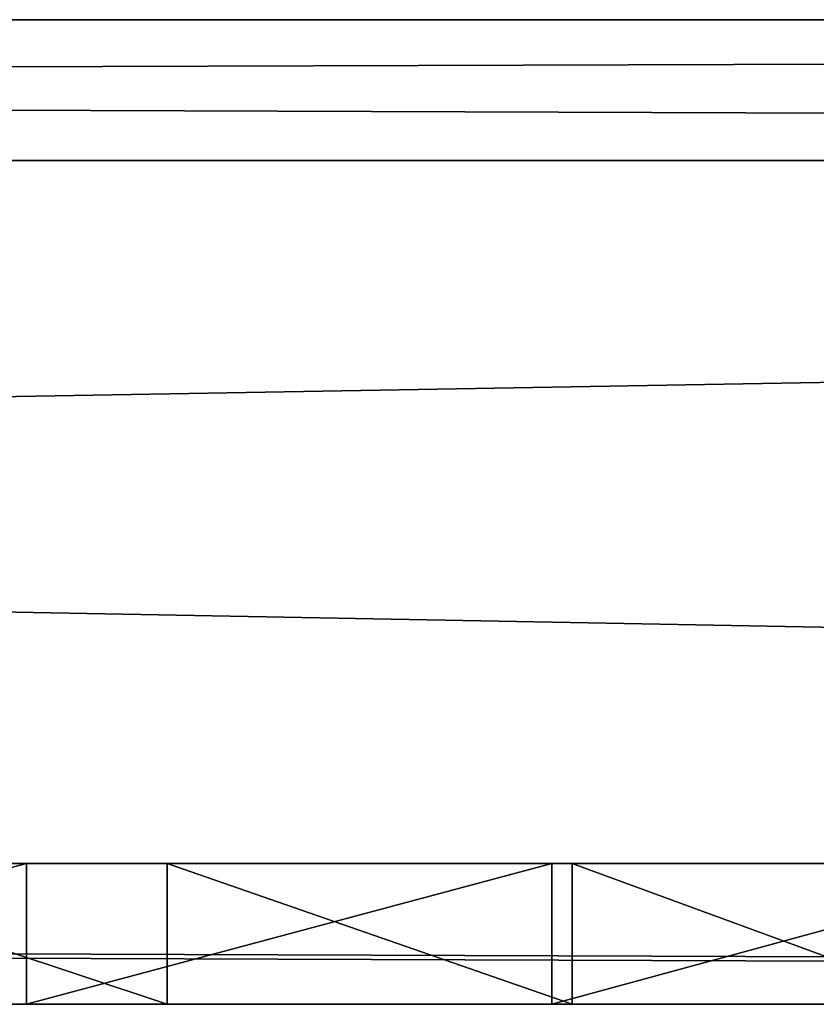
# Model space of a CAD drawing. Units: inches. Extents: x 0 to 209, y -89 to 17.
# Drawn here: x 59 to 60, y -85 to -84 of the extents above; entities that cross this region are included whole.
import ezdxf

# ---------------------------------------------------------------- set-up
doc = ezdxf.new("R2010")
doc.units = ezdxf.units.IN
doc.header["$MEASUREMENT"] = 0
doc.layers.get('0').update_dxf_attribs({"true_color": 0xffffff})

# ---------------------------------------------------------------- blocks, each defined once
blk = doc.blocks.new('Difference_1')
for p, q in [((71.70638868853126, 42.66752631118774, 1.000000000000062), (14.21926095372017, 43.77872405660131, 1.000000000000062)), ((71.70638868853126, 42.66752631118773), (14.21926095372017, 43.77872405660131)), ((17.70408673895584, 2.558174103491556, 1.000000000000097), (71.70638868853126, 2.558174103491556, 1.000000000000097)), ((71.70638868853126, 2.558174103491588), (17.7040867389558, 2.558174103491588))]:
    blk.add_line(p, q)
at = {"color": 7, "true_color": 0xebebeb}
mesh = blk.add_polyface(dxfattribs=at)
corners = [(8.577642726622424, 8.626688474974907, 1.000000000000062), (7.27143315753109, 20.94335797628235, 0.9999999999997726), (7.27143315753109, 12.80845797628236, 1.000000000000097), (8.395849392121729, 20.94335797628235, 0.9999999999997726), (8.708546080738442, 30.43467964174405, 1.000000000000062), (11.49716890469949, 8.513166064984564, 1.000000000000062), (8.899879387902745, 42.73749188052144, 1.000000000000062), (8.910864928659828, 43.3682653993415, 1.000000000000062), (14.21926095372017, 43.77872405660131, 1.000000000000062), (17.70408673895584, 2.558174103491556, 1.000000000000097), (71.70638868853126, 42.66752631118774, 1.000000000000062), (71.70638868853126, 2.558174103491556, 1.000000000000097), (6.532526652579014, 41.68937992902749, 1.000000000000062), (6.178929709929374, 30.7395958487413, 1.000000000000062), (7.31413596019526, 42.43283766779255, 1.000000000000062)]
mesh.append_faces([[corners[k] for k in face] for face in [(0, 1, 2), (10, 9, 11), (4, 12, 13)]], dxfattribs={"vtx0": -1, "color": 7})
mesh.append_faces([[corners[k] for k in face] for face in [(1, 0, 3), (3, 0, 4), (6, 5, 7), (7, 5, 8), (8, 9, 10), (12, 4, 14), (14, 4, 6)]], dxfattribs={"vtx0": -1, "vtx1": -1, "color": 7})
mesh.append_faces([[corners[k] for k in face] for face in [(4, 5, 6)]], dxfattribs={"vtx0": -1, "vtx1": -1, "vtx2": -1, "color": 7})
mesh.append_faces([[corners[k] for k in face] for face in [(4, 0, 5), (8, 5, 9)]], dxfattribs={"vtx0": -1, "vtx2": -1, "color": 7})
mesh = blk.add_polyface(dxfattribs=at)
corners = [(6.532526652579014, 41.68937992902748), (8.708546080738442, 30.43467964174408), (6.178929709929374, 30.73959584874132), (7.31413596019526, 42.43283766779254), (8.899879387902745, 42.73749188052143), (8.395849392121729, 20.94335797628238), (7.27143315753109, 12.80845797628236), (7.27143315753109, 20.94335797628238), (8.577642726622424, 8.626688474974912), (11.49716890469949, 8.51316606498456), (8.910864928659828, 43.3682653993415), (14.21926095372017, 43.77872405660131), (17.7040867389558, 2.558174103491588), (71.70638868853126, 42.66752631118773), (71.70638868853126, 2.558174103491588)]
mesh.append_faces([[corners[k] for k in face] for face in [(0, 1, 2), (5, 6, 7), (12, 13, 14)]], dxfattribs={"vtx0": -1, "color": 7})
mesh.append_faces([[corners[k] for k in face] for face in [(6, 5, 8), (8, 1, 9), (9, 11, 12)]], dxfattribs={"vtx0": -1, "vtx1": -1, "color": 7})
mesh.append_faces([[corners[k] for k in face] for face in [(9, 1, 4)]], dxfattribs={"vtx0": -1, "vtx1": -1, "vtx2": -1, "color": 7})
mesh.append_faces([[corners[k] for k in face] for face in [(1, 0, 3), (1, 3, 4), (8, 5, 1), (9, 4, 10), (9, 10, 11), (12, 11, 13)]], dxfattribs={"vtx0": -1, "vtx2": -1, "color": 7})
mesh = blk.add_polyface(dxfattribs=at)
corners = [(14.21926095372017, 43.77872405660131, 1.000000000000062), (71.70638868853126, 42.66752631118773), (14.21926095372017, 43.77872405660131), (71.70638868853126, 42.66752631118774, 1.000000000000062)]
mesh.append_faces([[corners[k] for k in face] for face in [(0, 1, 2), (1, 0, 3)]], dxfattribs={"vtx0": -1, "color": 7})
mesh = blk.add_polyface(dxfattribs=at)
corners = [(71.70638868853126, 2.558174103491556, 1.000000000000097), (17.7040867389558, 2.558174103491588), (71.70638868853126, 2.558174103491588), (17.70408673895584, 2.558174103491556, 1.000000000000097)]
mesh.append_faces([[corners[k] for k in face] for face in [(0, 1, 2), (1, 0, 3)]], dxfattribs={"vtx0": -1, "color": 7})
blk = doc.blocks.new('Group_14')
for p, q in [((70.3645481264039, 0.2000000000011096, 39.45610125118918), (13.56270149446931, 0.2000000000013984, 40.55405285183091)), ((70.36454812640396, 0.2000016555663433), (18.50953604118223, 0.2000016555663433)), ((50.98796574502504, 0.2000000000011096, 33.95121054309033), (51.74308311926169, 0.2000000000011096, 33.8526783874233)), ((51.34014522939264, 0.2000016555674984, 27.43293253916969), (51.94306590919193, 0.2000016555672096, 27.10364714769596)), ((51.74308311926169, 1.155058271251619e-12, 33.85267838742337), (51.74308311926169, 0.2000000000011096, 33.8526783874233)), ((51.74308311926169, 0.2000000000011096, 33.8526783874233), (52.48994241947049, 0.2000000000011096, 33.70397727691611)), ((51.94306590919187, 8.662937034387142e-13, 27.10364714769588), (51.94306590919193, 0.2000016555672096, 27.10364714769596)), ((51.94306590919193, 0.2000016555672096, 27.10364714769596), (52.51899433863182, 0.2000016555672096, 26.72914927142628)), ((52.48994241947049, 1.155058271251619e-12, 33.70397727691618), (52.48994241947049, 0.2000000000011096, 33.70397727691611)), ((52.48994241947049, 0.2000000000011096, 33.70397727691611), (53.22521430489433, 0.2000000000011096, 33.50577008966065)), ((52.51899433863176, 8.662937034387142e-13, 26.7291492714262), (52.51899433863182, 0.2000016555672096, 26.72914927142628)), ((52.51899433863182, 0.2000016555672096, 26.72914927142628), (53.06454682854609, 0.2000016555672096, 26.31163915667935)), ((70.3645481264039, 1.155058271251619e-12, 39.45610125118925), (13.56270149446931, 1.155058271251619e-12, 40.55405285183099)), ((70.3645481264039, 2.887645678129047e-13), (18.50953604118218, 2.887645678129047e-13)), ((50.98796574502504, 1.155058271251619e-12, 33.9512105430904), (51.74308311926169, 1.155058271251619e-12, 33.85267838742337)), ((51.34014522939258, 8.662937034387142e-13, 27.43293253916961), (51.94306590919187, 8.662937034387142e-13, 27.10364714769588)), ((51.74308311926169, 1.155058271251619e-12, 33.85267838742337), (52.48994241947049, 1.155058271251619e-12, 33.70397727691618)), ((51.94306590919187, 8.662937034387142e-13, 27.10364714769588), (52.51899433863176, 8.662937034387142e-13, 26.7291492714262)), ((52.48994241947049, 1.155058271251619e-12, 33.70397727691618), (53.22521430489433, 1.155058271251619e-12, 33.50577008966072)), ((52.51899433863176, 8.662937034387142e-13, 26.7291492714262), (53.06454682854603, 8.662937034387142e-13, 26.31163915667927))]:
    blk.add_line(p, q)
at = {"color": 72, "true_color": 0x5ebd00}
mesh = blk.add_polyface(dxfattribs=at)
corners = [(8.718444206180731, 0.2000000000008208, 28.46466850023364), (13.40297383707487, 0.2000000000005321, 18.38518387279081), (8.38637017296854, 0.2000000000005321, 18.38518387279081), (13.69865841504764, 0.1999999999996658, 18.98518387279083), (19.61769805395884, 0.2000000000011096, 30.99603613872748), (6.188431165973688, 0.2000000000008208, 28.76963252117206), (6.513526719335243, 0.2000000000011096, 38.8368183064789), (19.98133242513031, 0.2000000000011096, 31.5204943659307), (20.38777896728222, 0.2000000000011096, 32.0125183453781), (20.83415876674007, 0.2000000000011096, 32.46862300728635), (21.31731005737886, 0.2000000000011096, 32.88557770306586), (21.833810615823, 0.2000000000011096, 33.26042908842457), (22.38000200149959, 0.2000000000011096, 33.59052204228934), (22.95201546984815, 0.2000000000011096, 33.87351847337344), (23.54579937514115, 0.2000000000011096, 34.10741388118112), (24.1571478688171, 0.2000000000011096, 34.29055155414488), (24.78173069005272, 0.2000000000011096, 34.42163430432909), (25.41512383756271, 0.2000000000011096, 34.49973365558034), (26.05284090537596, 0.2000000000011096, 34.52429642004502), (69.6572397438689, 0.2000000000005321, 14.12759962969812), (70.3645481264039, 0.2000000000002433, 9.309332717905464), (69.6572397438689, 0.2000000000002433, 9.309332717905429), (70.3645481264039, 0.2000000000011096, 39.45610125118918), (58.31436060141578, 0.2000000000008208, 30.28800792086045), (57.78246507051435, 0.2000000000011096, 30.8329831301879), (57.21538917851927, 0.2000000000011096, 31.34125054729468), (56.61566082978813, 0.2000000000011096, 31.81054442356275), (55.98595348642304, 0.2000000000011096, 32.23877274617406), (55.32907425054172, 0.2000000000011096, 32.62402656386106), (54.64795135081035, 0.2000000000011096, 32.96458849660757), (53.94562108901982, 0.2000000000011096, 33.25894039136566), (53.22521430489433, 0.2000000000011096, 33.50577008966065), (52.48994241947049, 0.2000000000011096, 33.70397727691611), (51.74308311926169, 0.2000000000011096, 33.8526783874233), (50.98796574502504, 0.2000000000011096, 33.95121054309033), (50.22795645026459, 0.2000000000011096, 33.99913450841239), (6.955772942644173, 0.2000000000011096, 39.25747780215634), (8.880525239938908, 0.2000000000011096, 39.62726265233115), (13.56270149446931, 0.2000000000013984, 40.55405285183091), (8.890374221916339, 0.2000000000013984, 40.19277664532395)]
mesh.append_faces([[corners[k] for k in face] for face in [(0, 1, 2), (19, 20, 21), (38, 37, 39)]], dxfattribs={"vtx0": -1, "color": 72})
mesh.append_faces([[corners[k] for k in face] for face in [(1, 0, 3), (3, 0, 4), (4, 6, 7), (7, 6, 8), (8, 6, 9), (9, 6, 10), (10, 6, 11), (11, 6, 12), (12, 6, 13), (13, 6, 14), (14, 6, 15), (15, 6, 16), (16, 6, 17), (17, 6, 18), (20, 19, 22), (22, 37, 38)]], dxfattribs={"vtx0": -1, "vtx1": -1, "color": 72})
mesh.append_faces([[corners[k] for k in face] for face in [(22, 18, 6)]], dxfattribs={"vtx0": -1, "vtx1": -1, "vtx2": -1, "color": 72})
mesh.append_faces([[corners[k] for k in face] for face in [(4, 0, 5), (4, 5, 6), (22, 19, 23), (22, 23, 24), (22, 24, 25), (22, 25, 26), (22, 26, 27), (22, 27, 28), (22, 28, 29), (22, 29, 30), (22, 30, 31), (22, 31, 32), (22, 32, 33), (22, 33, 34), (22, 34, 35), (22, 35, 18), (22, 6, 36), (22, 36, 37)]], dxfattribs={"vtx0": -1, "vtx2": -1, "color": 72})
mesh = blk.add_polyface(dxfattribs=at)
corners = [(70.3645481264039, 1.155058271251619e-12, 39.45610125118925), (13.56270149446931, 0.2000000000013984, 40.55405285183091), (13.56270149446931, 1.155058271251619e-12, 40.55405285183099), (70.3645481264039, 0.2000000000011096, 39.45610125118918)]
mesh.append_faces([[corners[k] for k in face] for face in [(0, 1, 2), (1, 0, 3)]], dxfattribs={"vtx0": -1, "color": 72})
mesh = blk.add_polyface(dxfattribs=at)
corners = [(18.50953604118223, 0.2000016555663433), (70.3645481264039, 2.887645678129047e-13), (18.50953604118218, 2.887645678129047e-13), (70.36454812640396, 0.2000016555663433)]
mesh.append_faces([[corners[k] for k in face] for face in [(0, 1, 2), (1, 0, 3)]], dxfattribs={"vtx0": -1, "color": 72})
mesh = blk.add_polyface(dxfattribs=at)
corners = [(51.74308311926169, 0.2000000000011096, 33.8526783874233), (50.98796574502504, 1.155058271251619e-12, 33.9512105430904), (50.98796574502504, 0.2000000000011096, 33.95121054309033), (51.74308311926169, 1.155058271251619e-12, 33.85267838742337)]
mesh.append_faces([[corners[k] for k in face] for face in [(0, 1, 2), (1, 0, 3)]], dxfattribs={"vtx0": -1, "color": 72})
mesh = blk.add_polyface(dxfattribs=at)
corners = [(51.94306590919187, 8.662937034387142e-13, 27.10364714769588), (51.34014522939264, 0.2000016555674984, 27.43293253916969), (51.34014522939258, 8.662937034387142e-13, 27.43293253916961), (51.94306590919193, 0.2000016555672096, 27.10364714769596)]
mesh.append_faces([[corners[k] for k in face] for face in [(0, 1, 2), (1, 0, 3)]], dxfattribs={"vtx0": -1, "color": 72})
mesh = blk.add_polyface(dxfattribs=at)
corners = [(52.48994241947049, 0.2000000000011096, 33.70397727691611), (51.74308311926169, 1.155058271251619e-12, 33.85267838742337), (51.74308311926169, 0.2000000000011096, 33.8526783874233), (52.48994241947049, 1.155058271251619e-12, 33.70397727691618)]
mesh.append_faces([[corners[k] for k in face] for face in [(0, 1, 2), (1, 0, 3)]], dxfattribs={"vtx0": -1, "color": 72})
mesh = blk.add_polyface(dxfattribs=at)
corners = [(52.51899433863176, 8.662937034387142e-13, 26.7291492714262), (51.94306590919193, 0.2000016555672096, 27.10364714769596), (51.94306590919187, 8.662937034387142e-13, 27.10364714769588), (52.51899433863182, 0.2000016555672096, 26.72914927142628)]
mesh.append_faces([[corners[k] for k in face] for face in [(0, 1, 2), (1, 0, 3)]], dxfattribs={"vtx0": -1, "color": 72})
mesh = blk.add_polyface(dxfattribs=at)
corners = [(53.22521430489433, 0.2000000000011096, 33.50577008966065), (52.48994241947049, 1.155058271251619e-12, 33.70397727691618), (52.48994241947049, 0.2000000000011096, 33.70397727691611), (53.22521430489433, 1.155058271251619e-12, 33.50577008966072)]
mesh.append_faces([[corners[k] for k in face] for face in [(0, 1, 2), (1, 0, 3)]], dxfattribs={"vtx0": -1, "color": 72})
mesh = blk.add_polyface(dxfattribs=at)
corners = [(53.06454682854603, 8.662937034387142e-13, 26.31163915667927), (52.51899433863182, 0.2000016555672096, 26.72914927142628), (52.51899433863176, 8.662937034387142e-13, 26.7291492714262), (53.06454682854609, 0.2000016555672096, 26.31163915667935)]
mesh.append_faces([[corners[k] for k in face] for face in [(0, 1, 2), (1, 0, 3)]], dxfattribs={"vtx0": -1, "color": 72})
mesh = blk.add_polyface(dxfattribs=at)
corners = [(52.51899433863176, 8.662937034387142e-13, 26.7291492714262), (45.5211321427966, 8.662937034387142e-13, 26.87623005730994), (37.8332375279984, 8.662937034387142e-13, 26.83597596736978), (51.94306590919187, 8.662937034387142e-13, 27.10364714769588), (45.62458697725017, 8.662937034387142e-13, 26.89040160682585), (45.72084880679001, 8.662937034387142e-13, 26.93086635396631), (45.80335754681316, 8.662937034387142e-13, 26.99486669308486), (45.86649036303919, 8.662937034387142e-13, 27.07804110683613), (45.90594485837423, 8.662937034387142e-13, 27.1747213963752), (51.34014522939258, 8.662937034387142e-13, 27.43293253916961), (45.91903227416278, 8.662937034387142e-13, 27.27831895974169), (45.90486072464687, 8.662937034387142e-13, 27.38177379419526), (45.8643959775064, 8.662937034387142e-13, 27.4780356237351), (50.71377457300978, 8.662937034387142e-13, 27.71507083148419), (45.80039563838785, 8.662937034387142e-13, 27.56054436375826), (45.71722122463658, 8.662937034387142e-13, 27.62367717998429), (45.62054093509752, 8.662937034387142e-13, 27.66313167531931), (45.51694337173103, 8.662937034387142e-13, 27.67621909110787), (54.05190038657589, 8.662937034387142e-13, 25.35763231092009), (45.3210944444933, 8.662937034387142e-13, 25.6808519082468), (37.63319982969511, 8.662937034387142e-13, 25.64059781830663), (53.57651815419594, 8.662937034387142e-13, 25.85356975486346), (45.42454927894688, 8.662937034387142e-13, 25.69502345776271), (45.52081110848672, 8.662937034387142e-13, 25.73548820490317), (45.60331984850986, 8.662937034387142e-13, 25.79948854402172), (45.66645266473589, 8.662937034387142e-13, 25.88266295777299), (53.06454682854603, 8.662937034387142e-13, 26.31163915667927), (45.70590716007094, 8.662937034387142e-13, 25.97934324731206), (45.71899457585949, 8.662937034387142e-13, 26.08294081067855), (45.70482302634358, 8.662937034387142e-13, 26.18639564513212), (45.66435827920311, 8.662937034387142e-13, 26.28265747467196), (45.60035794008456, 8.662937034387142e-13, 26.36516621469512), (45.51718352633329, 8.662937034387142e-13, 26.42829903092115), (45.42050323679423, 8.662937034387142e-13, 26.46775352625617), (45.31690567342773, 8.662937034387142e-13, 26.48084094204473), (23.86163620360331, 8.662937034387142e-13, 26.55791921663133), (24.15717774645023, 8.662937034387142e-13, 26.92385836351171), (37.72963996463191, 8.662937034387142e-13, 26.84906338315835), (37.63295967509285, 8.662937034387142e-13, 26.88851787849337), (37.54978526134158, 8.662937034387142e-13, 26.9516506947194), (24.48541209557019, 8.662937034387142e-13, 27.26078339200573), (37.48578492222303, 8.662937034387142e-13, 27.03415943474255), (37.44532017508254, 8.662937034387142e-13, 27.13042126428239), (37.43114862556665, 8.662937034387142e-13, 27.23387609873596), (37.4442360413552, 8.662937034387142e-13, 27.33747366210246), (24.84350481262863, 8.662937034387142e-13, 27.5657848161952), (37.48369053669024, 8.662937034387142e-13, 27.43415395164152), (37.54682335291627, 8.662937034387142e-13, 27.5173283653928), (37.6293320929394, 8.662937034387142e-13, 27.58132870451135), (25.22836362002794, 8.662937034387142e-13, 27.8362288235887), (37.72559392247924, 8.662937034387142e-13, 27.62179345165181), (37.82904875693283, 8.662937034387142e-13, 27.63596500116772), (50.06763398689603, 8.662937034387142e-13, 27.94840440845976), (25.63666510399384, 8.662937034387142e-13, 28.06978001917368), (49.40551967000489, 8.662937034387142e-13, 28.13156239091031), (26.06488341361723, 8.662937034387142e-13, 28.2644215925108), (48.73132166999908, 8.662937034387142e-13, 28.26346869081997), (48.04900102848033, 8.662937034387142e-13, 28.34334833356484), (26.50932070802444, 8.662937034387142e-13, 28.41847273372006), (47.3625665091154, 8.662937034387142e-13, 28.3707320110366), (27.4313937415689, 8.662937034387142e-13, 28.59984454308947), (26.96613908875071, 8.662937034387142e-13, 28.53060314796395), (16.97229825026992, 2.887645678129047e-13, 8.595320709017853), (64.83533992998977, 2.887645678129047e-13, 9.309332717905464), (20.61515263662194, 5.775291356258094e-13, 18.38518387279083), (69.6572397438689, 2.887645678129047e-13, 9.30933271790546), (44.82443618403761, 8.662937034387142e-13, 22.10888901057332), (54.487900564569, 8.662937034387142e-13, 24.82674055174729), (44.72098134958403, 8.662937034387142e-13, 22.09471746105741), (20.83841547444172, 5.775291356258094e-13, 18.98518387279083), (37.03308673478584, 8.662937034387142e-13, 22.05446337111725), (44.92069801357744, 8.662937034387142e-13, 22.14935375771378), (45.00320675360059, 8.662937034387142e-13, 22.21335409683233), (45.06633956982662, 8.662937034387142e-13, 22.2965285105836), (45.10579406516167, 8.662937034387142e-13, 22.39320880012267), (45.11888148095021, 8.662937034387142e-13, 22.49680636348917), (45.10470993143431, 8.662937034387142e-13, 22.60026119794273), (45.06424518429385, 8.662937034387142e-13, 22.69652302748257), (45.0002448451753, 8.662937034387142e-13, 22.77903176750573), (44.91707043142402, 8.662937034387142e-13, 22.84216458373176), (44.82039014188496, 8.662937034387142e-13, 22.88161907906678), (44.71679257851847, 8.662937034387142e-13, 22.89470649485534), (45.02447388234065, 8.662937034387142e-13, 23.30426715963647), (44.92101904788707, 8.662937034387142e-13, 23.29009561012056), (37.23312443308888, 8.662937034387142e-13, 23.2498415201804), (45.12073571188049, 8.662937034387142e-13, 23.34473190677693), (45.20324445190364, 8.662937034387142e-13, 23.40873224589548), (45.26637726812967, 8.662937034387142e-13, 23.49190665964675), (45.30583176346471, 8.662937034387142e-13, 23.58858694918582), (45.31891917925326, 8.662937034387142e-13, 23.69218451255232), (45.30474762973735, 8.662937034387142e-13, 23.79563934700588), (45.26428288259689, 8.662937034387142e-13, 23.89190117654572), (45.20028254347834, 8.662937034387142e-13, 23.97440991656888), (45.11710812972706, 8.662937034387142e-13, 24.03754273279491), (45.02042784018801, 8.662937034387142e-13, 24.07699722812993), (44.91683027682151, 8.662937034387142e-13, 24.09008464391849), (45.1210567461903, 8.662937034387142e-13, 24.48547375918365), (37.4331621313921, 8.662937034387142e-13, 24.44521966924349), (45.22451158064387, 8.662937034387142e-13, 24.49964530869956), (45.32077341018371, 8.662937034387142e-13, 24.54011005584002), (45.40328215020686, 8.662937034387142e-13, 24.60411039495856), (45.46641496643289, 8.662937034387142e-13, 24.68728480870984), (45.50586946176793, 8.662937034387142e-13, 24.78396509824891), (45.51895687755648, 8.662937034387142e-13, 24.8875626616154), (45.50478532804058, 8.662937034387142e-13, 24.99101749606897), (45.46432058090011, 8.662937034387142e-13, 25.08727932560881), (45.40032024178156, 8.662937034387142e-13, 25.16978806563197), (45.31714582803028, 8.662937034387142e-13, 25.232920881858), (45.22046553849123, 8.662937034387142e-13, 25.27237537719302), (45.11686797512473, 8.662937034387142e-13, 25.28546279298158), (23.19514845549456, 8.662937034387142e-13, 25.31870450004891), (23.37853567243334, 8.662937034387142e-13, 25.75186196729532), (37.52960226632861, 8.662937034387142e-13, 25.6536852340952), (37.43292197678955, 8.662937034387142e-13, 25.69313972943023), (37.34974756303828, 8.662937034387142e-13, 25.75627254565626), (23.60133958956239, 8.662937034387142e-13, 26.16612598610439), (37.28574722391973, 8.662937034387142e-13, 25.83878128567941), (37.24528247677924, 8.662937034387142e-13, 25.93504311521925), (37.23111092726336, 8.662937034387142e-13, 26.03849794967282), (37.24419834305191, 8.662937034387142e-13, 26.14209551303932), (37.28365283838695, 8.662937034387142e-13, 26.23877580257838), (37.34678565461298, 8.662937034387142e-13, 26.32195021632966), (37.42929439463611, 8.662937034387142e-13, 26.38595055544821), (37.52555622417595, 8.662937034387142e-13, 26.42641530258867), (37.62901105862954, 8.662937034387142e-13, 26.44058685210457), (36.92948917141934, 8.662937034387142e-13, 22.06755078690582), (36.83280888188028, 8.662937034387142e-13, 22.10700528224084), (36.74963446812901, 8.662937034387142e-13, 22.17013809846687), (36.68563412901046, 8.662937034387142e-13, 22.25264683849002), (36.64516938186998, 8.662937034387142e-13, 22.34890866802986), (36.63099783235408, 8.662937034387142e-13, 22.45236350248343), (36.64408524814264, 8.662937034387142e-13, 22.55596106584993), (36.68353974347768, 8.662937034387142e-13, 22.65264135538899), (36.74667255970371, 8.662937034387142e-13, 22.73581576914027), (36.82918129972684, 8.662937034387142e-13, 22.79981610825882), (36.92544312926668, 8.662937034387142e-13, 22.84028085539928), (37.02889796372027, 8.662937034387142e-13, 22.85445240491519), (37.12952686972238, 8.662937034387142e-13, 23.26292893596897), (37.03284658018332, 8.662937034387142e-13, 23.30238343130399), (36.94967216643205, 8.662937034387142e-13, 23.36551624753002), (36.8856718273135, 8.662937034387142e-13, 23.44802498755317), (36.84520708017302, 8.662937034387142e-13, 23.54428681709301), (36.83103553065713, 8.662937034387142e-13, 23.64774165154659), (36.84412294644568, 8.662937034387142e-13, 23.75133921491308), (36.88357744178072, 8.662937034387142e-13, 23.84801950445214), (36.94671025800675, 8.662937034387142e-13, 23.93119391820342), (37.02921899802988, 8.662937034387142e-13, 23.99519425732197), (37.12548082756972, 8.662937034387142e-13, 24.03565900446243), (37.22893566202331, 8.662937034387142e-13, 24.04983055397834), (37.3295645680256, 8.662937034387142e-13, 24.45830708503205), (37.23288427848654, 8.662937034387142e-13, 24.49776158036708), (37.14970986473527, 8.662937034387142e-13, 24.56089439659311), (37.08570952561673, 8.662937034387142e-13, 24.64340313661626), (37.04524477847624, 8.662937034387142e-13, 24.7396649661561), (37.03107322896035, 8.662937034387142e-13, 24.84311980060967), (37.0441606447489, 8.662937034387142e-13, 24.94671736397617), (37.08361514008394, 8.662937034387142e-13, 25.04339765351523), (37.14674795630997, 8.662937034387142e-13, 25.12657206726651), (37.2292566963331, 8.662937034387142e-13, 25.19057240638506), (37.32551852587294, 8.662937034387142e-13, 25.23103715352552), (37.42897336032654, 8.662937034387142e-13, 25.24520870304142), (70.3645481264039, 2.887645678129047e-13), (18.50953604118218, 2.887645678129047e-13), (70.3645481264039, 1.155058271251619e-12, 39.45610125118925), (17.78959003675545, 0, 0.1925074877790451), (13.27749591271951, 2.887645678129047e-13, 5.954991961493008), (13.67426416823068, 2.887645678129047e-13, 5.9969045115824), (14.06537238917489, 2.887645678129047e-13, 6.075746568545997), (14.4473910457184, 2.887645678129047e-13, 6.190826786173132), (14.81697031213641, 2.887645678129047e-13, 6.341136054916904), (15.17086944059445, 2.887645678129047e-13, 6.525356350522575), (15.50598517845246, 2.887645678129047e-13, 6.741872291451351), (15.81937897990855, 2.887645678129047e-13, 6.98878530375589), (16.10830277336961, 2.887645678129047e-13, 7.263930269198596), (16.37022305860148, 2.887645678129047e-13, 7.564894510630125), (16.6028431223566, 2.887645678129047e-13, 7.889038948149817), (16.80412317767617, 2.887645678129047e-13, 8.233521240534987), (69.6572397438689, 5.775291356258094e-13, 14.12759962969815), (58.31436060141578, 1.155058271251619e-12, 30.28800792086047), (57.78246507051435, 1.155058271251619e-12, 30.83298313018797), (57.21538917851927, 1.155058271251619e-12, 31.34125054729475), (56.61566082978813, 1.155058271251619e-12, 31.81054442356282), (55.98595348642304, 1.155058271251619e-12, 32.23877274617413), (55.32907425054172, 1.155058271251619e-12, 32.62402656386113), (54.64795135081035, 1.155058271251619e-12, 32.96458849660764), (53.94562108901982, 1.155058271251619e-12, 33.25894039136573), (53.22521430489433, 1.155058271251619e-12, 33.50577008966072), (52.48994241947049, 1.155058271251619e-12, 33.70397727691618), (51.74308311926169, 1.155058271251619e-12, 33.85267838742337), (50.98796574502504, 1.155058271251619e-12, 33.9512105430904), (50.22795645026459, 1.155058271251619e-12, 33.99913450841246), (26.05284090537596, 1.155058271251619e-12, 34.52429642004509), (6.513526719335243, 1.155058271251619e-12, 38.83681830647899), (6.955772942644173, 1.155058271251619e-12, 39.25747780215642), (8.880525239938908, 1.155058271251619e-12, 39.62726265233123), (13.56270149446931, 1.155058271251619e-12, 40.55405285183099), (8.890374221916339, 1.155058271251619e-12, 40.19277664532402), (13.69865841504764, 5.775291356258094e-13, 18.98518387279083), (8.38637017296854, 5.775291356258094e-13, 18.38518387279083), (13.40297383707487, 5.775291356258094e-13, 18.38518387279083), (8.718444206180731, 8.662937034387142e-13, 28.46466850023366), (19.61769805395884, 1.155058271251619e-12, 30.99603613872749), (6.188431165973688, 8.662937034387142e-13, 28.76963252117207), (19.98133242513031, 1.155058271251619e-12, 31.52049436593077), (20.38777896728222, 1.155058271251619e-12, 32.01251834537818), (20.83415876674007, 1.155058271251619e-12, 32.46862300728642), (21.31731005737886, 1.155058271251619e-12, 32.88557770306594), (21.833810615823, 1.155058271251619e-12, 33.26042908842465), (22.38000200149959, 1.155058271251619e-12, 33.59052204228941), (22.95201546984815, 1.155058271251619e-12, 33.87351847337351), (23.54579937514115, 1.155058271251619e-12, 34.10741388118119), (24.1571478688171, 1.155058271251619e-12, 34.29055155414495), (24.78173069005272, 1.155058271251619e-12, 34.42163430432916), (25.41512383756271, 1.155058271251619e-12, 34.49973365558041), (11.78332371753895, 2.887645678129047e-13, 5.954991961493008)]
mesh.append_faces([[corners[k] for k in face] for face in [(58, 60, 61), (194, 195, 196), (197, 198, 199)]], dxfattribs={"vtx0": -1, "color": 72})
mesh.append_faces([[corners[k] for k in face] for face in [(1, 3, 4), (4, 3, 5), (5, 3, 6), (6, 3, 7), (7, 3, 8), (8, 9, 10), (10, 9, 11), (11, 9, 12), (12, 13, 14), (14, 13, 15), (15, 13, 16), (16, 13, 17), (19, 21, 22), (22, 21, 23), (23, 21, 24), (24, 21, 25), (25, 26, 27), (27, 26, 28), (28, 26, 29), (29, 26, 30), (30, 26, 31), (31, 0, 32), (32, 0, 33), (33, 0, 34), (35, 0, 36), (36, 39, 40), (40, 44, 45), (45, 48, 49), (49, 52, 53), (53, 54, 55), (55, 57, 58), (62, 63, 64), (63, 62, 65), (64, 68, 69), (66, 67, 71), (71, 67, 72), (72, 67, 73), (73, 67, 74), (74, 67, 75), (75, 67, 76), (76, 67, 77), (77, 67, 78), (78, 67, 79), (79, 67, 80), (80, 67, 81), (82, 67, 85), (85, 67, 86), (86, 67, 87), (87, 67, 88), (88, 67, 89), (89, 67, 90), (90, 67, 91), (91, 67, 92), (92, 67, 93), (93, 67, 94), (94, 67, 95), (96, 67, 98), (98, 67, 99), (99, 67, 100), (100, 67, 101), (101, 67, 102), (102, 67, 103), (103, 18, 104), (104, 18, 105), (105, 18, 106), (106, 18, 107), (107, 18, 108), (108, 18, 109), (110, 18, 111), (111, 114, 115), (115, 120, 35), (69, 125, 110), (125, 69, 70), (137, 136, 84), (161, 65, 162), (162, 65, 164), (165, 65, 166), (166, 65, 167), (167, 65, 168), (168, 65, 169), (169, 65, 170), (170, 65, 171), (171, 65, 172), (172, 65, 173), (173, 65, 174), (174, 65, 175), (175, 65, 176), (176, 65, 62), (65, 163, 177), (177, 163, 178), (178, 163, 179), (179, 163, 180), (180, 163, 181), (181, 163, 182), (182, 163, 183), (183, 163, 184), (184, 163, 185), (185, 163, 186), (186, 163, 187), (187, 163, 188), (188, 163, 189), (189, 163, 190), (190, 163, 191), (192, 163, 193), (193, 163, 194), (198, 197, 200), (200, 201, 202), (202, 201, 192)]], dxfattribs={"vtx0": -1, "vtx1": -1, "color": 72})
mesh.append_faces([[corners[k] for k in face] for face in [(34, 0, 35), (36, 0, 2), (49, 17, 13), (64, 63, 66), (81, 67, 82), (95, 67, 96), (109, 18, 110), (111, 18, 20), (110, 136, 137), (110, 148, 97), (164, 65, 165), (191, 163, 192)]], dxfattribs={"vtx0": -1, "vtx1": -1, "vtx2": -1, "color": 72})
mesh.append_faces([[corners[k] for k in face] for face in [(0, 1, 2), (1, 0, 3), (8, 3, 9), (12, 9, 13), (18, 19, 20), (19, 18, 21), (25, 21, 26), (31, 26, 0), (36, 2, 37), (36, 37, 38), (36, 38, 39), (40, 39, 41), (40, 41, 42), (40, 42, 43), (40, 43, 44), (45, 44, 46), (45, 46, 47), (45, 47, 48), (49, 48, 50), (49, 50, 51), (49, 51, 17), (49, 13, 52), (53, 52, 54), (55, 54, 56), (55, 56, 57), (58, 57, 59), (58, 59, 60), (66, 63, 67), (64, 66, 68), (69, 68, 70), (81, 82, 83), (81, 83, 84), (95, 96, 97), (103, 67, 18), (111, 20, 112), (111, 112, 113), (111, 113, 114), (115, 114, 116), (115, 116, 117), (115, 117, 118), (115, 118, 119), (115, 119, 120), (35, 120, 121), (35, 121, 122), (35, 122, 123), (35, 123, 124), (35, 124, 34), (110, 125, 126), (110, 126, 127), (110, 127, 128), (110, 128, 129), (110, 129, 130), (110, 130, 131), (110, 131, 132), (110, 132, 133), (110, 133, 134), (110, 134, 135), (110, 135, 136), (84, 136, 81), (110, 137, 138), (110, 138, 139), (110, 139, 140), (110, 140, 141), (110, 141, 142), (110, 142, 143), (110, 143, 144), (110, 144, 145), (110, 145, 146), (110, 146, 147), (110, 147, 148), (97, 148, 95), (110, 97, 149), (110, 149, 150), (110, 150, 151), (110, 151, 152), (110, 152, 153), (110, 153, 154), (110, 154, 155), (110, 155, 156), (110, 156, 157), (110, 157, 158), (110, 158, 159), (110, 159, 160), (110, 160, 109), (65, 161, 163), (194, 163, 195), (200, 197, 201), (192, 201, 203), (192, 203, 204), (192, 204, 205), (192, 205, 206), (192, 206, 207), (192, 207, 208), (192, 208, 209), (192, 209, 210), (192, 210, 211), (192, 211, 212), (192, 212, 213), (192, 213, 191)]], dxfattribs={"vtx0": -1, "vtx2": -1, "color": 72})
mesh.append_faces([[corners[k] for k in face] for face in [(214, 164, 165)]], dxfattribs={"vtx1": -1, "color": 72})
blk = doc.blocks.new('Difference_7')
for p, q in [((71.70638868853126, 42.66752631118774, 0.9999999999999966), (14.21926095372017, 43.77872405660131, 0.9999999999999988)), ((71.70638868853126, 42.66752631118775, 0.7999999999999992), (14.21926095372017, 43.77872405660132, 0.7999999999999929)), ((17.70408673895584, 2.558174103491554, 0.9999999999999988), (71.70638868853126, 2.558174103491554, 0.9999999999999982)), ((71.70638868853126, 2.558174103491581, 0.7999999999999992), (17.7040867389558, 2.558174103491581, 0.8000000000000003))]:
    blk.add_line(p, q)
at = {"color": 72, "true_color": 0x5ebd00}
mesh = blk.add_polyface(dxfattribs=at)
corners = [(8.577642726622424, 8.626688474974905, 0.9999999999999988), (7.27143315753109, 20.94335797628235, 0.9999999999999999), (7.27143315753109, 12.80845797628235, 0.9999999999999993), (8.395849392121729, 20.94335797628235, 0.9999999999999999), (8.708546080738442, 30.43467964174405, 0.999999999999996), (11.49716890469949, 8.513166064984556, 0.9999999999999988), (8.899879387902745, 42.73749188052144, 0.9999999999999999), (8.910864928659828, 43.3682653993415, 0.9999999999999988), (14.21926095372017, 43.77872405660131, 0.9999999999999988), (17.70408673895584, 2.558174103491554, 0.9999999999999988), (71.70638868853126, 42.66752631118774, 0.9999999999999966), (71.70638868853126, 2.558174103491554, 0.9999999999999982), (6.532526652579014, 41.68937992902749, 0.9999999999999988), (6.178929709929374, 30.7395958487413, 0.9999999999999966), (7.31413596019526, 42.43283766779255, 0.9999999999999999)]
mesh.append_faces([[corners[k] for k in face] for face in [(0, 1, 2), (10, 9, 11), (4, 12, 13)]], dxfattribs={"vtx0": -1, "color": 72})
mesh.append_faces([[corners[k] for k in face] for face in [(1, 0, 3), (3, 0, 4), (6, 5, 7), (7, 5, 8), (8, 9, 10), (12, 4, 14), (14, 4, 6)]], dxfattribs={"vtx0": -1, "vtx1": -1, "color": 72})
mesh.append_faces([[corners[k] for k in face] for face in [(4, 5, 6)]], dxfattribs={"vtx0": -1, "vtx1": -1, "vtx2": -1, "color": 72})
mesh.append_faces([[corners[k] for k in face] for face in [(4, 0, 5), (8, 5, 9)]], dxfattribs={"vtx0": -1, "vtx2": -1, "color": 72})
mesh = blk.add_polyface(dxfattribs=at)
corners = [(6.532526652579014, 41.6893799290275, 0.7999999999999929), (8.708546080738442, 30.43467964174409, 0.7999999999999997), (6.178929709929374, 30.73959584874134, 0.8000000000000003), (7.31413596019526, 42.43283766779256, 0.8000000000000003), (8.899879387902745, 42.73749188052145, 0.8000000000000003), (8.395849392121729, 20.9433579762824, 0.8000000000000003), (7.27143315753109, 12.80845797628234, 0.8000000000000037), (7.27143315753109, 20.94335797628238, 0.8000000000000037), (8.577642726622424, 8.6266884749749, 0.8000000000000025), (11.49716890469949, 8.513166064984548, 0.7999999999999929), (8.910864928659828, 43.36826539934151, 0.7999999999999929), (14.21926095372017, 43.77872405660132, 0.7999999999999929), (17.7040867389558, 2.558174103491581, 0.8000000000000003), (71.70638868853126, 42.66752631118775, 0.7999999999999992), (71.70638868853126, 2.558174103491581, 0.7999999999999992)]
mesh.append_faces([[corners[k] for k in face] for face in [(0, 1, 2), (5, 6, 7), (12, 13, 14)]], dxfattribs={"vtx0": -1, "color": 72})
mesh.append_faces([[corners[k] for k in face] for face in [(6, 5, 8), (8, 1, 9), (9, 11, 12)]], dxfattribs={"vtx0": -1, "vtx1": -1, "color": 72})
mesh.append_faces([[corners[k] for k in face] for face in [(9, 1, 4)]], dxfattribs={"vtx0": -1, "vtx1": -1, "vtx2": -1, "color": 72})
mesh.append_faces([[corners[k] for k in face] for face in [(1, 0, 3), (1, 3, 4), (8, 5, 1), (9, 4, 10), (9, 10, 11), (12, 11, 13)]], dxfattribs={"vtx0": -1, "vtx2": -1, "color": 72})
mesh = blk.add_polyface(dxfattribs=at)
corners = [(14.21926095372017, 43.77872405660131, 0.9999999999999988), (71.70638868853126, 42.66752631118775, 0.7999999999999992), (14.21926095372017, 43.77872405660132, 0.7999999999999929), (71.70638868853126, 42.66752631118774, 0.9999999999999966)]
mesh.append_faces([[corners[k] for k in face] for face in [(0, 1, 2), (1, 0, 3)]], dxfattribs={"vtx0": -1, "color": 72})
mesh = blk.add_polyface(dxfattribs=at)
corners = [(71.70638868853126, 2.558174103491554, 0.9999999999999982), (17.7040867389558, 2.558174103491581, 0.8000000000000003), (71.70638868853126, 2.558174103491581, 0.7999999999999992), (17.70408673895584, 2.558174103491554, 0.9999999999999988)]
mesh.append_faces([[corners[k] for k in face] for face in [(0, 1, 2), (1, 0, 3)]], dxfattribs={"vtx0": -1, "color": 72})
blk = doc.blocks.new('Component_8')
at = {"extrusion": (0, -1, 3.158437570193419e-14)}
for name, p in [('Difference_7', (0, 20.10185769157779, -5.90948539837926)), ('Difference_1', (0, 20.1018576915778, -4.909485398379199))]:
    blk.add_blockref(name, p, dxfattribs=at)
blk.add_blockref('Group_14', (0.6758405621274131, 3.709485398380107, 22.66003179506922))

msp = doc.modelspace()

# ---------------------------------------------------------------- block references
at = {"color": 9, "true_color": 0xc6c6c6}
msp.add_blockref('Component_8', (6.477067698545111, -88.8329546817842, 0.0176874928248877), dxfattribs=at)

doc.saveas('drawing.dxf')
